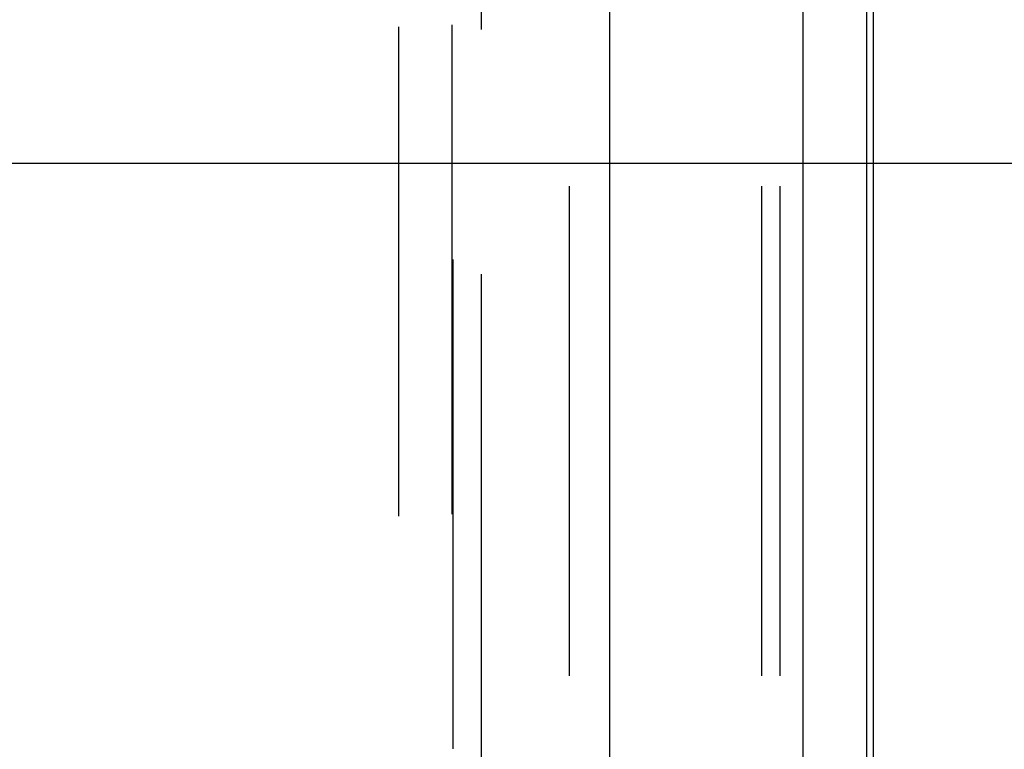
# Model space of a CAD drawing. Units: millimetres. Extents: x 0 to 841, y 0 to 594.
# Drawn here: x 168 to 171, y 384 to 386 of the extents above; entities that cross this region are included whole.
import ezdxf

# ---------------------------------------------------------------- set-up
doc = ezdxf.new("R2010")
doc.units = ezdxf.units.MM
doc.layers.add('LAYER_1', color=179, linetype='Continuous')
doc.layers.add('SLD-0', color=179, linetype='Continuous')

msp = doc.modelspace()

# ---------------------------------------------------------------- linework, layer by layer
at = {"layer": 'LAYER_1'}
msp.add_line((159.7212, 385.4046), (178.0891, 385.4046), dxfattribs=at)
at = {"layer": 'SLD-0'}
for p, q in [((170.2875, 461.2714), (170.2875, 380.5378)), ((170.2712, 380.5791), (170.2712, 461.2302)), ((169.6053, 380.7451), (169.6053, 461.0642)), ((170.1053, 461.0642), (170.1053, 380.7451)), ((169.2712, 387.134), (169.2712, 385.7516)), ((169.1962, 384.4935), (169.1962, 385.7635)), ((169.0579, 384.4885), (169.0579, 385.7585)), ((169.4994, 385.3446), (169.4994, 384.0746)), ((169.9994, 384.0746), (169.9994, 385.3446)), ((170.0462, 384.0746), (170.0462, 385.3446)), ((169.1977, 385.155), (169.1977, 383.885)), ((169.2712, 385.1166), (169.2712, 383.8466))]:
    msp.add_line(p, q, dxfattribs=at)

doc.saveas('drawing.dxf')
